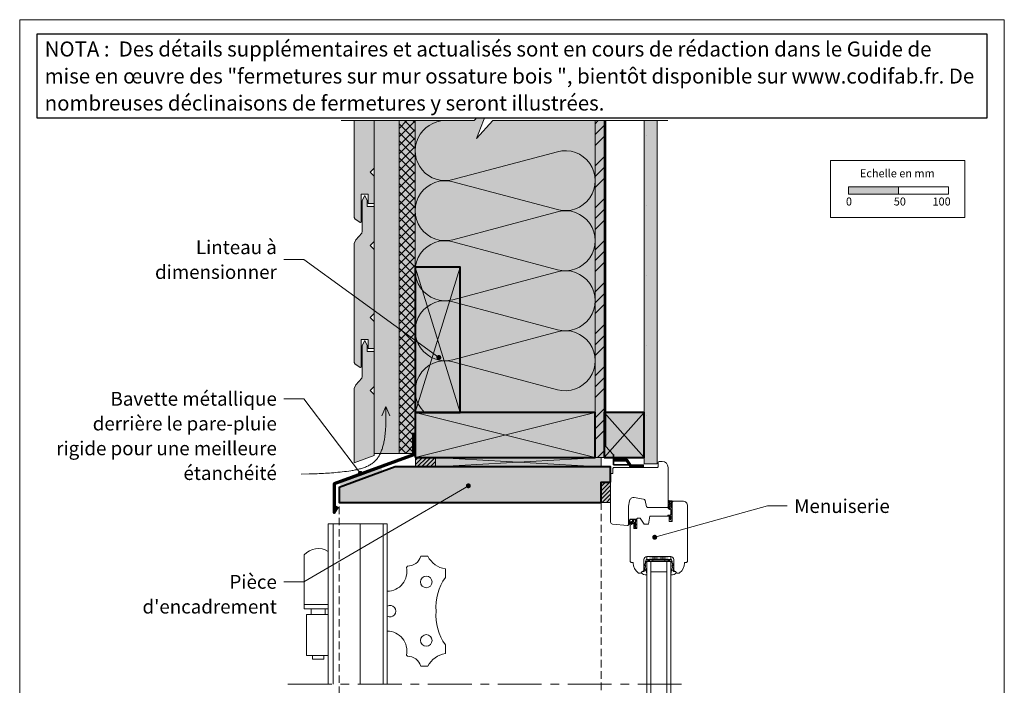
# Model space of a CAD drawing. Units: millimetres. Extents: x 34688 to 35673, y 686 to 2041.
# Drawn here: x 34688 to 35673, y 1376 to 2041 of the extents above; entities that cross this region are included whole.
import ezdxf

# ---------------------------------------------------------------- set-up
doc = ezdxf.new("R2010")
doc.units = ezdxf.units.MM
doc.header["$LTSCALE"] = 5
for name, pattern in [('CADWORK_12', [3.75, 2.5, -1.25]), ('CADWORK_22', [0]), ('CADWORK_6', [14, 8.75, -1.75, 1.75, -1.75])]:
    doc.linetypes.add(name, pattern=pattern)
doc.layers.add('Ech.1_5', color=7, linetype='Continuous')
doc.styles.add('arial-', font='txt', dxfattribs={"height": 1})
pattern_1 = [(45, (0, 0), (-2.12132043, 2.12132043), [])]
pattern_2 = [(45, (0, 0), (-0.561262522, 0.561262522), [])]

# ---------------------------------------------------------------- blocks, each defined once
blk = doc.blocks.new('cw-line-extremity4')
at = {"linetype": 'Continuous', "lineweight": 5}
h = blk.add_hatch(color=0, dxfattribs=at)
edge = h.paths.add_edge_path()
edge.add_arc((0, 0), 2.5, 0, 360)

msp = doc.modelspace()

# ---------------------------------------------------------------- hatches: boundary and pattern name
at = {"layer": 'Ech.1_5', "linetype": 'Continuous', "lineweight": 20, "true_color": 0xfdf3bf, "transparency": 33554687}
msp.add_hatch(color=254, dxfattribs=at).paths.add_polyline_path([(35144.73, 1922.21), (35158.84, 1958.17), (35142.35, 1940.19), (35083.44, 1940.19), (35083.44, 1648.57), (35263.44, 1648.57), (35263.44, 1940.19), (35161.21, 1940.19)])
at = {"layer": 'Ech.1_5', "linetype": 'Continuous', "lineweight": 20, "true_color": 0xbd9c7a, "transparency": 33554687}
for points in [[(35029.44, 1839.14), (35029.44, 1866.53), (35036.44, 1866.53), (35036.44, 1857.53), (35042.44, 1857.53), (35042.44, 1884.53), (35038.44, 1888.53), (35042.44, 1892.53), (35042.44, 1940.19), (35022.44, 1940.19), (35022.44, 1843.37), (35023.4, 1841.74), (35028.14, 1838.77), (35028.55, 1838.53), (35028.87, 1838.53), (35029.32, 1838.81)], [(35029.32, 1693.81), (35029.44, 1694.14), (35029.44, 1721.53), (35036.44, 1721.53), (35036.44, 1712.53), (35042.44, 1712.53), (35042.44, 1739.53), (35038.44, 1743.53), (35042.44, 1747.53), (35042.44, 1811.53), (35038.44, 1815.53), (35042.44, 1819.53), (35042.44, 1854.53), (35035.44, 1854.53), (35035.44, 1860.53), (35032.94, 1865.53), (35030.44, 1860.53), (35030.44, 1829.6), (35030.06, 1827.68), (35023.91, 1820.99), (35022.44, 1817.45), (35022.44, 1698.37), (35023.4, 1696.74), (35028.14, 1693.77), (35028.55, 1693.53), (35028.87, 1693.53)], [(35128.44, 1648.57), (35128.44, 1793.57), (35083.44, 1793.57), (35083.44, 1648.57)], [(35042.44, 1666.53), (35038.44, 1670.53), (35042.44, 1674.53), (35042.44, 1709.53), (35035.44, 1709.53), (35035.44, 1715.53), (35032.94, 1720.53), (35030.44, 1715.53), (35030.44, 1684.6), (35030.06, 1682.68), (35023.91, 1675.99), (35022.44, 1672.45), (35022.44, 1598.06), (35042.44, 1605.42)], [(35083.44, 1603.57), (35263.44, 1603.57), (35263.44, 1648.57), (35083.44, 1648.57)], [(35269.52, 1578.73), (35278.96, 1578.73), (35278.96, 1594.14), (35063.3, 1594.13), (35007.44, 1573.57), (35007.44, 1558.57), (35269.53, 1558.57)]]:
    msp.add_hatch(color=33, dxfattribs=at).paths.add_polyline_path(points)
at = {"layer": 'Ech.1_5', "linetype": 'Continuous', "lineweight": 20, "true_color": 0xeee5dd, "transparency": 33554687}
for points in [[(35042.44, 1607.64), (35067.44, 1607.64), (35067.44, 1940.19), (35042.44, 1940.19)], [(35272.44, 1603.57), (35312.44, 1603.57), (35312.44, 1648.57), (35272.44, 1648.57)], [(35103.77, 1594.13), (35269.53, 1594.14), (35269.53, 1603.57), (35103.77, 1603.57)]]:
    msp.add_hatch(color=254, dxfattribs=at).paths.add_polyline_path(points)
at = {"layer": 'Ech.1_5', "linetype": 'Continuous', "lineweight": 5, "true_color": 0xdf9007, "transparency": 33554687}
msp.add_hatch(color=42, dxfattribs=at).paths.add_polyline_path([(35067.44, 1607.64), (35083.44, 1607.64), (35083.44, 1940.19), (35067.44, 1940.19)])
at = {"layer": 'Ech.1_5', "linetype": 'Continuous', "lineweight": 15, "transparency": 33554687}
h = msp.add_hatch(dxfattribs=at)
h.set_pattern_fill('CwHatchPattern_20', color=190, scale=0.6, style=0, pattern_type=2)
h.set_pattern_definition([(45, (0, 0), (-4.2426409, 4.2426409), []), (135, (0, 0), (-4.2426409, -4.2426409), [])])
h.paths.add_polyline_path([(35067.44, 1607.64), (35083.44, 1607.64), (35083.44, 1940.19), (35067.44, 1940.19)])
at = {"layer": 'Ech.1_5', "linetype": 'Continuous', "lineweight": 5, "true_color": 0xf8ad2a, "transparency": 33554687}
msp.add_hatch(color=40, dxfattribs=at).paths.add_polyline_path([(35263.44, 1603.57), (35272.44, 1603.57), (35272.44, 1940.19), (35263.44, 1940.19)])
at = {"layer": 'Ech.1_5', "linetype": 'Continuous', "lineweight": 15, "transparency": 33554687}
h = msp.add_hatch(dxfattribs=at)
h.set_pattern_fill('CwHatchPattern_74', color=190, scale=0.6, style=0, pattern_type=2)
h.set_pattern_definition([(45, (0, 0), (-4e-12, 42.000002), []), (45, (0, 10.8), (-4e-12, 42.000002), []), (45, (0, 21.6), (-4e-12, 42.000002), [])])
h.paths.add_polyline_path([(35263.44, 1603.57), (35272.44, 1603.57), (35272.44, 1940.19), (35263.44, 1940.19)])
at = {"layer": 'Ech.1_5', "linetype": 'Continuous', "lineweight": 5, "true_color": 0xdbd7d7, "transparency": 33554687}
msp.add_hatch(color=254, dxfattribs=at).paths.add_polyline_path([(35325.44, 1940.19), (35312.44, 1940.19), (35312.44, 1597.11), (35325.44, 1597.11)])
at = {"layer": 'Ech.1_5', "linetype": 'Continuous', "lineweight": 15, "transparency": 33554687}
h = msp.add_hatch(dxfattribs=at)
h.set_pattern_fill('CwHatchPattern_84', color=190, style=0, pattern_type=2)
h.set_pattern_definition([(0, (0, 0), (0, 70), [0, -70]), (0, (35, 35), (0, 70), [0, -70])])
h.paths.add_polyline_path([(35325.44, 1940.19), (35312.44, 1940.19), (35312.44, 1597.11), (35325.44, 1597.11)])
msp.add_hatch(color=190, dxfattribs=at).paths.add_polyline_path([(35517.05, 1866.56), (35567.05, 1866.56), (35567.05, 1873.97), (35517.05, 1873.97)])
at = {"layer": 'Ech.1_5', "linetype": 'Continuous', "lineweight": 5, "transparency": 33554687}
for points in [[(35103.77, 1603.57), (35083.61, 1603.57), (35083.61, 1594.13), (35103.77, 1594.13)], [(35269.53, 1578.73), (35269.53, 1558.57), (35278.96, 1558.57), (35278.96, 1578.73)]]:
    msp.add_hatch(color=2, dxfattribs=at).paths.add_polyline_path(points)
at = {"layer": 'Ech.1_5', "linetype": 'Continuous', "lineweight": 20, "transparency": 33554687}
h = msp.add_hatch(dxfattribs=at)
h.set_pattern_fill('CwHatchPattern_31', scale=0.15, style=0, pattern_type=2)
h.set_pattern_definition(pattern_1)
h.paths.add_polyline_path([(35103.77, 1603.57), (35083.61, 1603.57), (35083.61, 1594.13), (35103.77, 1594.13)])
msp.add_hatch(color=7, dxfattribs=at).paths.add_polyline_path([(35050.8, 1589.54), (35049.09, 1594.23), (35007.52, 1578.93), (35009.24, 1574.23)])
h = msp.add_hatch(dxfattribs=at)
h.set_pattern_fill('CwHatchPattern_31', scale=0.15, style=0, pattern_type=2)
h.set_pattern_definition(pattern_1)
h.paths.add_polyline_path([(35269.53, 1578.73), (35269.53, 1558.57), (35278.96, 1558.57), (35278.96, 1578.73)])
h = msp.add_hatch(dxfattribs=at)
h.set_pattern_fill('CwHatchPattern_31', scale=0.039687, style=0, pattern_type=2)
h.set_pattern_definition(pattern_2)
h.paths.add_polyline_path([(35337.43, 1558.51, -0.222355), (35337.73, 1557.66, -0.229468), (35337.53, 1557.17, 0.185863), (35336.43, 1554.67), (35336.43, 1552.69, 0.999304), (35337.13, 1552.69), (35337.13, 1554.74, -0.056911), (35337.14, 1554.81, -0.024183), (35337.23, 1555.19, -0.024552), (35337.34, 1555.54, -0.079714), (35338, 1556.65, 0.19863), (35338.45, 1557.63, 0.331833), (35337.23, 1559.43, -0.791905), (35337.43, 1559.83), (35339.31, 1559.42, -0.339804), (35339.53, 1559.12), (35339.53, 1559.08), (35340.43, 1559.05), (35340.43, 1559.05), (35340.43, 1559.85, 0.357106), (35340.31, 1560, -0.12384), (35336.78, 1560.92, 0.5464), (35336.43, 1560.69), (35336.44, 1559.12, 0.108887), (35336.46, 1559.01, -0.058875)])
h = msp.add_hatch(dxfattribs=at)
h.set_pattern_fill('CwHatchPattern_221', style=0, pattern_type=2)
h.set_pattern_definition([(0, (35337.13, 1554.78), (34.64, 20), [23.094, -46.188]), (120, (35337.13, 1554.78), (-34.641, 20), [23.094, -46.188]), (60, (35337.13, 1554.78), (-9e-06, 40), [0, -46.188, 23.094, 0])])
h.paths.add_polyline_path([(35337.13, 1554.78), (35337.13, 1554.76), (35337.13, 1552.69), (35337.12, 1552.64), (35337.11, 1552.59), (35337.1, 1552.55), (35337.08, 1552.51), (35337.05, 1552.47), (35337.02, 1552.43), (35336.98, 1552.4), (35336.94, 1552.38), (35336.89, 1552.36), (35336.85, 1552.35), (35336.8, 1552.34), (35336.75, 1552.34), (35336.71, 1552.35), (35336.66, 1552.36), (35336.62, 1552.38), (35336.58, 1552.4), (35336.54, 1552.43), (35336.51, 1552.47), (35336.48, 1552.51), (35336.46, 1552.55), (35336.44, 1552.59), (35336.43, 1552.64), (35336.43, 1552.69), (35336.43, 1552.64), (35336.44, 1552.59), (35336.46, 1552.55), (35336.48, 1552.51), (35336.51, 1552.47), (35336.54, 1552.43), (35336.58, 1552.4), (35336.62, 1552.38), (35336.66, 1552.36), (35336.71, 1552.35), (35336.75, 1552.34), (35336.8, 1552.34), (35336.85, 1552.35), (35336.89, 1552.36), (35336.94, 1552.38), (35336.98, 1552.4), (35337.02, 1552.43), (35337.05, 1552.47), (35337.08, 1552.51), (35337.1, 1552.55), (35337.11, 1552.59), (35337.12, 1552.64), (35337.13, 1552.69), (35337.13, 1552.26), (35337.13, 1552.17), (35337.15, 1552.09), (35337.18, 1552.01), (35337.22, 1551.94), (35337.26, 1551.87), (35337.32, 1551.81), (35337.39, 1551.76), (35337.46, 1551.72), (35337.53, 1551.69), (35337.61, 1551.66), (35337.7, 1551.65), (35337.78, 1551.65), (35337.86, 1551.67), (35337.94, 1551.69), (35338.02, 1551.73), (35338.09, 1551.77), (35338.15, 1551.82), (35338.21, 1551.89), (35338.25, 1551.96), (35338.29, 1552.03), (35338.32, 1552.11), (35338.33, 1552.19), (35338.33, 1552.27), (35338.32, 1552.36), (35338.28, 1552.77), (35338.25, 1553.19), (35338.24, 1553.6), (35338.24, 1554.02), (35338.25, 1554.43), (35338.36, 1554.72), (35338.5, 1554.99), (35338.69, 1555.23), (35338.91, 1555.44), (35339.16, 1555.61), (35339.44, 1555.75), (35339.47, 1556.81), (35339.1, 1556.77), (35338.75, 1556.68), (35338.41, 1556.54), (35338.1, 1556.35), (35337.81, 1556.12), (35337.56, 1555.86), (35337.35, 1555.56), (35337.3, 1555.41), (35337.25, 1555.26), (35337.21, 1555.11), (35337.17, 1554.96), (35337.14, 1554.81), (35337.13, 1554.8), (35337.13, 1554.8), (35337.13, 1554.79), (35337.13, 1554.78)])
h = msp.add_hatch(dxfattribs=at)
h.set_pattern_fill('CwHatchPattern_222', style=0, pattern_type=2)
h.set_pattern_definition([(135, (35304.2782, 1533.2407), (-1.76774, -1.7678), [50, 0])])
h.paths.add_polyline_path([(35304.28, 1533.24), (35304.39, 1533.25), (35304.5, 1533.27), (35304.61, 1533.31), (35304.71, 1533.37), (35304.8, 1533.44), (35304.88, 1533.52), (35304.95, 1533.61), (35305.01, 1533.71), (35305.05, 1533.82), (35305.07, 1533.93), (35305.08, 1534.04), (35305.08, 1534.24), (35305.08, 1534.38), (35305.08, 1537.58), (35305.08, 1538.08), (35305.08, 1541.04), (35303.88, 1541.04), (35303.88, 1533.24)])
h = msp.add_hatch(dxfattribs=at)
h.set_pattern_fill('CwHatchPattern_31', scale=0.039687, style=0, pattern_type=2)
h.set_pattern_definition(pattern_2)
h.paths.add_polyline_path([(35338.28, 1542.97), (35338.22, 1543.16), (35338.17, 1543.35), (35338.13, 1543.54), (35338.1, 1543.73), (35338.09, 1543.93), (35338.08, 1543.97), (35338.07, 1544.01), (35338.05, 1544.06), (35338.03, 1544.1), (35338, 1544.13), (35337.96, 1544.16), (35337.92, 1544.19), (35337.88, 1544.21), (35337.84, 1544.22), (35337.79, 1544.23), (35337.75, 1544.23), (35337.7, 1544.23), (35337.66, 1544.22), (35337.62, 1544.2), (35337.58, 1544.18), (35337.54, 1544.15), (35337.51, 1544.12), (35337.48, 1544.08), (35337.46, 1544.04), (35337.44, 1544), (35337.43, 1543.95), (35337.43, 1543.91), (35337.43, 1543.8), (35337.44, 1543.52), (35337.48, 1543.24), (35337.53, 1542.97), (35337.61, 1542.7), (35337.7, 1542.44)])

# ---------------------------------------------------------------- linework, layer by layer
at = {"layer": 'Ech.1_5', "color": 190, "linetype": 'Continuous', "lineweight": 15}
for q in [(35049.97, 1644.97), (35058.13, 1644.97)]:
    msp.add_line((35054.05, 1654.6), q, dxfattribs=at)
at = {"layer": 'Ech.1_5', "color": 7, "linetype": 'Continuous', "lineweight": 20}
for p, q in [((35278.96, 1538.88), (35278.96, 1586.55)), ((35297.96, 1560.24), (35296.99, 1554.74)), ((35311.76, 1561.86), (35302.59, 1563.48)), ((35314.98, 1554.3), (35313.35, 1560.41)), ((35296.96, 1554.39), (35296.96, 1536.55)), ((35335.46, 1553.56), (35315.95, 1553.56)), ((35001.46, 1376.79), (35001.46, 1537.34)), ((35028.46, 1537.34), (35028.46, 1376.79)), ((35051.46, 1537.34), (35051.46, 1376.79)), ((35295.87, 1535.55), (35280.78, 1536.87)), ((35303.88, 1534.89), (35302.25, 1536.78)), ((35303.88, 1536.22), (35302.67, 1537.21)), ((35303.88, 1541.04), (35303.88, 1538.94)), ((35303.88, 1541.04), (35305.08, 1541.04)), ((35303.88, 1538.94), (35303.88, 1536.22)), ((35305.08, 1541.94), (35305.08, 1541.04)), ((35305.08, 1541.04), (35305.08, 1538.08)), ((35305.08, 1538.08), (35305.08, 1537.58)), ((35305.08, 1534.38), (35305.08, 1537.58)), ((35303.35, 1533.37), (35302.24, 1534.86)), ((35303.88, 1534.14), (35302.69, 1535.26)), ((35303.85, 1533.24), (35304.28, 1533.24)), ((35303.88, 1536.22), (35303.88, 1534.92)), ((35303.88, 1534.92), (35303.88, 1534.89)), ((35303.88, 1534.89), (35303.88, 1534.14)), ((35303.88, 1534.14), (35303.88, 1533.24)), ((35305.08, 1534.24), (35305.08, 1534.38)), ((35305.08, 1534.04), (35305.08, 1534.24)), ((34972.4, 1456.49), (34972.4, 1506.15)), ((35089.05, 1504.71), (35096.11, 1504.71)), ((35315.18, 1501.44), (35339.18, 1504.44)), ((35339.18, 1501.44), (35315.18, 1504.44)), ((35315.18, 1504.44), (35339.18, 1504.44)), ((35315.18, 1501.44), (35315.18, 1504.44)), ((35339.18, 1501.44), (35315.18, 1501.44)), ((35339.18, 1499.44), (35315.18, 1499.44)), ((35315.18, 1499.44), (35315.18, 1376.79)), ((35319.18, 1499.44), (35319.18, 1376.88)), ((35321.18, 1501.44), (35321.18, 1500.24)), ((35333.18, 1501.44), (35333.18, 1500.24)), ((35335.18, 1499.44), (35335.18, 1376.79)), ((35339.18, 1504.44), (35339.18, 1501.44)), ((35339.18, 1499.44), (35339.18, 1376.79)), ((35074.65, 1493.65), (35075.63, 1494.85)), ((35113.66, 1492.12), (35113.66, 1483.56)), ((35335.18, 1489.19), (35319.18, 1489.19)), ((35056.96, 1469.82), (35057.08, 1469.82)), ((34972.4, 1452.22), (34972.4, 1456.49)), ((34972.4, 1456.49), (34986.42, 1456.49)), ((34986.42, 1452.22), (34972.4, 1452.22)), ((34979.41, 1446.66), (34979.41, 1452.22)), ((34996.46, 1456.49), (34986.42, 1456.49)), ((34986.42, 1452.22), (34996.46, 1452.22)), ((34993.43, 1446.66), (34993.43, 1452.22)), ((34974.63, 1405.52), (34974.63, 1446.66)), ((34974.63, 1446.66), (34986.42, 1446.66)), ((34996.46, 1446.66), (34986.42, 1446.66)), ((35056.96, 1429.87), (35057.08, 1429.87)), ((35113.66, 1407.57), (35113.66, 1416.13)), ((34974.63, 1405.52), (34986.42, 1405.52)), ((34980.75, 1401.81), (34980.75, 1405.52)), ((34980.75, 1401.81), (34986.42, 1401.81)), ((34996.46, 1405.52), (34986.42, 1405.52)), ((34992.09, 1401.81), (34986.42, 1401.81)), ((34992.09, 1401.81), (34992.09, 1405.52)), ((35074.65, 1406.04), (35075.63, 1404.84)), ((35089.05, 1394.98), (35096.11, 1394.98)), ((35315.16, 1316.03), (35315.16, 1379.22)), ((35319.16, 1316.03), (35319.16, 1379.22)), ((35335.16, 1316.03), (35335.16, 1379.22)), ((35339.16, 1316.03), (35339.16, 1379.22))]:
    msp.add_line(p, q, dxfattribs=at)
at = {"layer": 'Ech.1_5', "color": 7, "linetype": 'Continuous', "lineweight": 15}
for p, q in [((35339.53, 1559.08), (35340.43, 1559.05)), ((35337.7, 1542.44), (35338.28, 1542.97))]:
    msp.add_line(p, q, dxfattribs=at)
at = {"layer": 'Ech.1_5', "color": 190, "linetype": 'Continuous', "lineweight": 15}
for points in [[(35672.78, 2041.08), (34687.78, 2041.08), (34687.78, 686.08), (35672.78, 686.08), (35672.78, 2041.08)], [(35009.35, 1940.19), (35142.35, 1940.19), (35158.84, 1958.17), (35144.73, 1922.21), (35161.21, 1940.19), (35336.21, 1940.19)], [(35144.73, 1922.21), (35158.84, 1958.17), (35142.35, 1940.19), (35083.44, 1940.19), (35083.44, 1648.57), (35263.44, 1648.57), (35263.44, 1940.19), (35161.21, 1940.19), (35144.73, 1922.21)], [(35042.44, 1607.64), (35067.44, 1607.64), (35067.44, 1940.19), (35042.44, 1940.19), (35042.44, 1607.64)], [(35067.44, 1607.64), (35083.44, 1607.64), (35083.44, 1940.19), (35067.44, 1940.19), (35067.44, 1607.64)], [(35263.44, 1603.57), (35272.44, 1603.57), (35272.44, 1940.19), (35263.44, 1940.19), (35263.44, 1603.57)], [(35325.44, 1940.19), (35312.44, 1940.19), (35312.44, 1597.11), (35325.44, 1597.11), (35325.44, 1940.19)], [(35107.02, 1703.41), (34971.9, 1801.25), (34951.9, 1801.25)], [(35083.44, 1648.57), (35128.44, 1793.57), (35083.44, 1793.57), (35128.44, 1648.57)], [(35028.58, 1587.64), (34971.9, 1662.19), (34951.9, 1662.19)], [(34969.31, 1586.75), (34977.34, 1586.99), (34981.37, 1587.13), (34985.42, 1587.29), (34987.46, 1587.39), (34989.5, 1587.49), (34991.54, 1587.59), (34993.6, 1587.71), (34995.67, 1587.84), (34997.74, 1587.98), (34999.83, 1588.14), (35001.93, 1588.3), (35004.04, 1588.49), (35006.16, 1588.68), (35008.3, 1588.9), (35010.45, 1589.13), (35012.62, 1589.37), (35014.8, 1589.64), (35016.99, 1589.93), (35019.18, 1590.26), (35020.27, 1590.43), (35021.36, 1590.62), (35022.45, 1590.82), (35023.53, 1591.03), (35024.6, 1591.25), (35025.67, 1591.49), (35026.73, 1591.74), (35027.78, 1592), (35028.81, 1592.29), (35029.84, 1592.59), (35030.85, 1592.9), (35031.85, 1593.24), (35032.83, 1593.6), (35033.8, 1593.97), (35034.75, 1594.37), (35035.68, 1594.79), (35036.59, 1595.24), (35037.48, 1595.7), (35038.35, 1596.19), (35039.2, 1596.71), (35040.02, 1597.26), (35040.82, 1597.83), (35041.6, 1598.43), (35041.97, 1598.74), (35042.34, 1599.05), (35042.7, 1599.38), (35043.06, 1599.71), (35043.41, 1600.05), (35043.75, 1600.4), (35044.08, 1600.75), (35044.41, 1601.12), (35044.72, 1601.49), (35045.03, 1601.87), (35045.64, 1602.64), (35046.21, 1603.45), (35046.76, 1604.28), (35047.28, 1605.13), (35047.77, 1606.01), (35048.24, 1606.91), (35048.68, 1607.83), (35049.11, 1608.77), (35049.51, 1609.73), (35049.88, 1610.7), (35050.24, 1611.69), (35050.57, 1612.7), (35050.89, 1613.72), (35051.18, 1614.76), (35051.46, 1615.8), (35051.71, 1616.85), (35051.96, 1617.92), (35052.18, 1618.99), (35052.39, 1620.06), (35052.58, 1621.14), (35052.76, 1622.23), (35052.92, 1623.32), (35053.07, 1624.41), (35053.21, 1625.5), (35053.34, 1626.58), (35053.45, 1627.67), (35053.56, 1628.75), (35053.65, 1629.83), (35053.74, 1630.9), (35053.82, 1631.97), (35053.95, 1634.09), (35054.05, 1636.19), (35054.12, 1638.27), (35054.16, 1640.35), (35054.19, 1642.41), (35054.19, 1644.45), (35054.18, 1646.49), (35054.16, 1648.53), (35054.13, 1650.56), (35054.05, 1654.6)], [(35083.44, 1648.57), (35263.44, 1603.57), (35263.44, 1648.57), (35083.44, 1603.57)], [(35272.44, 1603.57), (35312.44, 1603.57), (35312.44, 1648.57), (35272.44, 1648.57), (35272.44, 1603.57)], [(35272.44, 1648.57), (35312.44, 1603.57), (35312.44, 1648.57), (35272.44, 1603.57)], [(35103.77, 1594.13), (35269.53, 1594.14), (35269.53, 1603.57), (35103.77, 1603.57), (35103.77, 1594.13)], [(35269.53, 1603.57), (35103.77, 1594.13), (35103.77, 1603.57), (35269.53, 1594.14)], [(35136.62, 1575.16), (34971.9, 1479.2), (34951.9, 1479.2)], [(35323.05, 1523.75), (35435.72, 1555.22), (35455.72, 1555.22)]]:
    msp.add_lwpolyline(points, dxfattribs=at)
at = {"layer": 'Ech.1_5', "color": 7, "linetype": 'Continuous', "lineweight": 20}
for points in [[(35029.44, 1839.14), (35029.44, 1866.53), (35036.44, 1866.53), (35036.44, 1857.53), (35042.44, 1857.53), (35042.44, 1884.53), (35038.44, 1888.53), (35042.44, 1892.53), (35042.44, 1940.19), (35022.44, 1940.19), (35022.44, 1843.37), (35023.4, 1841.74), (35028.14, 1838.77), (35028.55, 1838.53), (35028.87, 1838.53), (35029.32, 1838.81), (35029.44, 1839.14)], [(35029.32, 1693.81), (35029.44, 1694.14), (35029.44, 1721.53), (35036.44, 1721.53), (35036.44, 1712.53), (35042.44, 1712.53), (35042.44, 1739.53), (35038.44, 1743.53), (35042.44, 1747.53), (35042.44, 1811.53), (35038.44, 1815.53), (35042.44, 1819.53), (35042.44, 1854.53), (35035.44, 1854.53), (35035.44, 1860.53), (35032.94, 1865.53), (35030.44, 1860.53), (35030.44, 1829.6), (35030.06, 1827.68), (35023.91, 1820.99), (35022.44, 1817.45), (35022.44, 1698.37), (35023.4, 1696.74), (35028.14, 1693.77), (35028.55, 1693.53), (35028.87, 1693.53), (35029.32, 1693.81)], [(35128.44, 1648.57), (35128.44, 1793.57), (35083.44, 1793.57), (35083.44, 1648.57), (35128.44, 1648.57)], [(35042.44, 1666.53), (35038.44, 1670.53), (35042.44, 1674.53), (35042.44, 1709.53), (35035.44, 1709.53), (35035.44, 1715.53), (35032.94, 1720.53), (35030.44, 1715.53), (35030.44, 1684.6), (35030.06, 1682.68), (35023.91, 1675.99), (35022.44, 1672.45), (35022.44, 1598.06), (35042.44, 1605.42), (35042.44, 1666.53)], [(35083.44, 1603.57), (35263.44, 1603.57), (35263.44, 1648.57), (35083.44, 1648.57), (35083.44, 1603.57)], [(35269.52, 1578.73), (35278.96, 1578.73), (35278.96, 1594.14), (35063.3, 1594.13), (35007.44, 1573.57), (35007.44, 1558.57), (35269.53, 1558.57), (35269.52, 1578.73)], [(35055.46, 1376.79), (35055.46, 1537.34), (34996.46, 1537.34), (34996.46, 1376.79)]]:
    msp.add_lwpolyline(points, dxfattribs=at)
at = {"layer": 'Ech.1_5', "color": 190, "linetype": 'Continuous', "lineweight": 15}
msp.add_lwpolyline([(35113.44, 1940.19, 1.140282), (35121.21, 1881.21), (35225.68, 1909.17, -1.303226), (35225.68, 1851.21), (35121.21, 1879.17, 1.303226), (35121.21, 1821.21), (35225.68, 1849.17, -1.303226), (35225.68, 1791.21), (35121.21, 1819.17, 1.303226), (35121.21, 1761.21), (35225.68, 1789.17, -1.303226), (35225.68, 1731.21), (35121.21, 1759.17, 1.303226), (35121.21, 1701.21), (35225.68, 1729.17, -1.303226), (35225.68, 1671.21), (35121.21, 1699.17, 0.775084), (35092.65, 1648.57)], format="xyb", dxfattribs=at)
at = {"layer": 'Ech.1_5', "color": 1, "linetype": 'CADWORK_22', "lineweight": 35, "ltscale": 0.6, "flags": 128}
msp.add_lwpolyline([(35273.94, 1940.19), (35273.94, 1614.97), (35281.82, 1606.2), (35281.82, 1596.15), (35297.28, 1596.15)], dxfattribs=at)
at = {"layer": 'Ech.1_5', "color": 190, "lineweight": 15}
for points in [[(35498.77, 1900.22), (35633.2, 1900.22), (35633.2, 1843.49), (35498.77, 1843.49), (35498.77, 1900.22)], [(35517.05, 1866.56), (35567.05, 1866.56), (35567.05, 1873.97), (35517.05, 1873.97), (35517.05, 1866.56)], [(35567.05, 1866.56), (35617.05, 1866.56), (35617.05, 1873.97), (35567.05, 1873.97), (35567.05, 1866.56)]]:
    msp.add_lwpolyline(points, dxfattribs=at)
at = {"layer": 'Ech.1_5', "color": 5, "linetype": 'Continuous', "lineweight": 40}
for points in [[(35128.44, 1648.57), (35128.44, 1793.57), (35083.44, 1793.57), (35083.44, 1648.57), (35128.44, 1648.57)], [(35083.44, 1603.57), (35263.44, 1603.57), (35263.44, 1648.57), (35083.44, 1648.57), (35083.44, 1603.57)], [(35272.44, 1603.57), (35312.44, 1603.57), (35312.44, 1648.57), (35272.44, 1648.57), (35272.44, 1603.57)]]:
    msp.add_lwpolyline(points, dxfattribs=at)
at = {"layer": 'Ech.1_5', "color": 173, "linetype": 'Continuous', "lineweight": 70, "true_color": 0x6666cc}
msp.add_lwpolyline([(35081.68, 1628), (35081.68, 1606.21), (35002.44, 1577.06), (35002.44, 1548.57), (35005.89, 1554.49)], dxfattribs=at)
at = {"layer": 'Ech.1_5', "color": 7, "linetype": 'Continuous', "lineweight": 5}
for points in [[(35103.77, 1603.57), (35083.61, 1603.57), (35083.61, 1594.13), (35103.77, 1594.13), (35103.77, 1603.57)], [(35269.53, 1578.73), (35269.53, 1558.57), (35278.96, 1558.57), (35278.96, 1578.73), (35269.53, 1578.73)]]:
    msp.add_lwpolyline(points, dxfattribs=at)
at = {"layer": 'Ech.1_5', "color": 7, "linetype": 'Continuous', "lineweight": 20}
for points in [[(35282.26, 1593.57), (35325.46, 1593.57, 0.41422), (35326.46, 1594.57), (35326.46, 1598.07, -0.414214), (35327.96, 1599.57), (35330.46, 1599.57, -0.41421), (35336.46, 1593.57), (35336.46, 1554.56, -0.414219), (35335.46, 1553.56), (35315.95, 1553.56, -0.339454), (35314.98, 1554.3), (35313.35, 1560.41, 0.291472), (35311.76, 1561.86), (35302.59, 1563.48, 0.414215), (35297.96, 1560.24), (35296.99, 1554.74, 0.043647), (35296.96, 1554.39), (35296.96, 1536.55, -0.439994), (35295.87, 1535.55), (35280.78, 1536.87, -0.390931), (35278.96, 1538.88), (35278.96, 1586.55, -0.420236), (35279.96, 1587.57), (35281.26, 1587.57), (35281.26, 1592.57, -0.414215), (35282.26, 1593.57)], [(35340.43, 1559.05), (35340.03, 1544.49), (35340.28, 1544.49, -0.526812), (35340.42, 1544.28), (35340.03, 1543.29), (35340.28, 1543.29, -0.526812), (35340.42, 1543.08), (35340.03, 1542.09), (35340.28, 1542.09, -0.526811), (35340.42, 1541.88), (35340.09, 1541.03, -0.309919), (35339.95, 1540.94), (35339.31, 1540.94, -0.197383), (35339.13, 1541.01, -0.00246), (35337.7, 1542.44, -0.099744), (35337.43, 1543.91, -0.958319), (35338.09, 1543.93, 0.07148), (35338.28, 1542.97, -0.016359), (35338.88, 1542.36, 0.685679), (35339.23, 1542.49), (35339.23, 1544.24, 0.414214), (35338.53, 1544.94), (35336.5, 1544.94, -1.000554), (35336.5, 1545.89), (35338.39, 1545.89, 0.406208), (35339.19, 1546.67), (35339.53, 1559.12, 0.339804), (35339.31, 1559.42), (35337.42, 1559.83, 0.780249), (35337.23, 1559.43, -0.331833), (35338.45, 1557.63, -0.19863), (35338, 1556.65, 0.126875), (35337.14, 1554.81, 0.056911), (35337.13, 1554.74), (35337.13, 1552.69, -1.00076), (35336.43, 1552.69), (35336.43, 1554.67, -0.185863), (35337.53, 1557.17, 0.229468), (35337.73, 1557.66, 0.222355), (35337.43, 1558.51, 0.058875), (35336.46, 1559.01, -0.11155), (35336.44, 1559.12), (35336.43, 1560.69, -0.592454), (35336.81, 1560.9, 0.122659), (35340.31, 1560, -0.357106), (35340.43, 1559.85), (35340.43, 1559.05)], [(35303.88, 1538.94), (35302.08, 1538.94, -0.414214), (35301.78, 1539.24), (35301.78, 1540.74, -0.414214), (35302.08, 1541.04), (35303.88, 1541.04)], [(35313.95, 1490.22), (35315.18, 1493.59), (35315.18, 1498.54), (35314.88, 1498.84), (35314.88, 1499.54, -0.955488), (35315.68, 1499.58, 0.387795), (35315.83, 1499.44), (35319.06, 1499.44, 0.344151), (35319.21, 1499.55), (35319.35, 1500.13, -0.344151), (35319.49, 1500.24), (35334.86, 1500.24, -0.344151), (35335.01, 1500.13), (35335.15, 1499.55, 0.344151), (35335.29, 1499.44), (35338.53, 1499.44, 0.387795), (35338.68, 1499.58, -0.955488), (35339.48, 1499.54), (35339.48, 1498.84), (35339.18, 1498.54), (35339.18, 1493.59), (35340.4, 1490.24, -1.107381), (35340.15, 1490.15), (35339.82, 1491.45, 0.932515), (35339.18, 1491.34), (35339.51, 1488.92, -0.185317), (35339.35, 1488.26, 0.150818), (35339.18, 1487.7), (35339.18, 1487.41), (35339.18, 1486.41, 0.308432), (35339.43, 1486.05, 0.26795), (35344.7, 1488.3, 0.521713), (35344.66, 1488.54, -0.155653), (35343.83, 1489.64), (35342.17, 1489.44, -0.315299), (35341.98, 1489.57), (35341.01, 1492.25, -0.871401), (35341.1, 1492.29), (35341.61, 1491.58, 1.008121), (35342.13, 1491.88), (35340.66, 1494.19, -0.143466), (35340.58, 1494.46), (35340.58, 1496.04, -0.724723), (35340.76, 1496.1), (35341.41, 1495.21, 0.948555), (35342.12, 1495.68), (35340.68, 1497.63, -0.160722), (35340.58, 1497.92), (35340.58, 1499.48, 0.087489), (35340.57, 1499.55), (35339.91, 1501.34, 0.315299), (35339.77, 1501.44), (35338.39, 1501.44, 0.344151), (35338.25, 1501.33), (35338.11, 1500.75, -0.344151), (35337.96, 1500.64), (35336.19, 1500.64, -0.344151), (35336.05, 1500.75), (35335.91, 1501.33, 0.344151), (35335.76, 1501.44), (35318.59, 1501.44, 0.344151), (35318.45, 1501.33), (35318.31, 1500.75, -0.344151), (35318.16, 1500.64), (35316.39, 1500.64, -0.344151), (35316.25, 1500.75), (35316.11, 1501.33, 0.344151), (35315.96, 1501.44), (35314.58, 1501.44, 0.315299), (35314.44, 1501.34), (35313.79, 1499.55, 0.087489), (35313.78, 1499.48), (35313.78, 1497.92, -0.160722), (35313.68, 1497.63), (35312.24, 1495.68, 0.948555), (35312.95, 1495.21), (35313.6, 1496.1, -0.724723), (35313.78, 1496.04), (35313.78, 1494.46, -0.143466), (35313.7, 1494.19), (35312.22, 1491.88, 1.008121), (35312.74, 1491.58), (35313.26, 1492.29, -0.871401), (35313.35, 1492.25), (35312.37, 1489.57, -0.315299), (35312.18, 1489.44), (35310.53, 1489.64, -0.155656), (35309.7, 1488.54, 0.521713), (35309.65, 1488.3, 0.267949), (35314.92, 1486.05, 0.308432), (35315.18, 1486.41), (35315.18, 1487.41), (35315.18, 1487.7, 0.150818), (35315, 1488.26, -0.185317), (35314.85, 1488.92), (35315.18, 1491.34, 0.932515), (35314.54, 1491.45), (35314.21, 1490.15, -1.107381), (35313.96, 1490.24)]]:
    msp.add_lwpolyline(points, format="xyb", dxfattribs=at)
at = {"layer": 'Ech.1_5', "color": 3, "lineweight": 70}
msp.add_lwpolyline([(35312.02, 1594.98), (35299.03, 1594.98), (35295.1, 1600.66), (35281.62, 1600.66)], dxfattribs=at)
at = {"layer": 'Ech.1_5', "color": 33, "linetype": 'CADWORK_12', "lineweight": 20, "ltscale": 0.6, "true_color": 0xbd9c7a}
msp.add_lwpolyline([(35269.53, 1558.57), (35269.53, 1213.31), (35239.14, 1210.25), (35007.44, 1186.95), (35007.44, 1558.57), (35269.53, 1558.57)], dxfattribs=at)
at = {"layer": 'Ech.1_5', "color": 7, "linetype": 'Continuous', "lineweight": 20, "flags": 128}
for points in [[(35315.18, 1504.44, 0.414213), (35312.18, 1501.44), (35312.18, 1491.37, -0.363698), (35310.53, 1489.4, 0.293687), (35310.13, 1489.04, -0.289634), (35308.96, 1487.94), (35307.02, 1487.94, -0.15679), (35306.44, 1488.12, -0.241725), (35301.43, 1497.88), (35301.43, 1498.38), (35299.43, 1498.38), (35298.43, 1499.38), (35298.43, 1535.72), (35302.18, 1537.89), (35302.18, 1532.47), (35305.08, 1532.47), (35305.08, 1541.94, -0.414214), (35306.08, 1542.94), (35308.42, 1542.94), (35312.62, 1536.94), (35316.82, 1536.94), (35318.23, 1544.94), (35337.43, 1544.94), (35337.43, 1539.44), (35340.43, 1539.44), (35340.43, 1557.94, -0.414214), (35342.43, 1559.94), (35350.93, 1559.94, -0.414214), (35355.93, 1554.94), (35355.93, 1499.38), (35354.93, 1498.38), (35352.93, 1498.38), (35352.93, 1497.88, -0.241725), (35347.92, 1488.12, -0.15679), (35347.34, 1487.94), (35345.39, 1487.94, -0.289634), (35344.23, 1489.04, 0.293687), (35343.83, 1489.4, -0.363698), (35342.18, 1491.37), (35342.18, 1501.44, 0.414214), (35339.18, 1504.44), (35315.18, 1504.44)], [(35305.08, 1541.94), (35298.77, 1541.94, 0.344111), (35298.09, 1541.41), (35296.94, 1536.8, 0.176327), (35296.98, 1536.56, 0.414214), (35297.46, 1536.44, 0.166098), (35297.61, 1536.61), (35298.04, 1537.37, -0.037409), (35299.24, 1538.98, -0.5226), (35299.98, 1538.88, -0.140548), (35300.01, 1538.54), (35299.36, 1537.74, 0.168486), (35299.25, 1537.5), (35299.08, 1536.52, 0.046741), (35299.08, 1536.37, 0.558144), (35299.23, 1536.29), (35302.08, 1537.94, -0.131652), (35302.58, 1538.07), (35303.88, 1538.07)], [(35297.95, 1538.36), (35298.63, 1541.05, 0.181451), (35298.56, 1541.21, -1.272671), (35298.84, 1541.34), (35300.73, 1541.06, -0.372213), (35300.98, 1540.76), (35300.98, 1538.29, -0.267949), (35300.83, 1538.03), (35299.84, 1537.45, 0.267949), (35299.74, 1537.28, -1.971247), (35299.6, 1537.44), (35300.37, 1538.35, 0.168764), (35300.36, 1539.02, 0.385686), (35300.24, 1539.08, -0.584205), (35299.99, 1539.33, 0.368755), (35299.94, 1539.44, 0.146097), (35299.45, 1539.52, 0.369683), (35299.37, 1539.42, -0.586383), (35299.06, 1539.25, 0.369683), (35298.93, 1539.23, 0.058864), (35298.07, 1538.02, -1.502416), (35297.73, 1538.16, 0.177357), (35297.95, 1538.36)]]:
    msp.add_lwpolyline(points, format="xyb", dxfattribs=at)
at = {"layer": 'Ech.1_5', "color": 7, "linetype": 'Continuous', "lineweight": 15, "flags": 128}
msp.add_lwpolyline([(35339.44, 1555.75, 0.232586), (35338.25, 1554.43, 0.043749), (35338.32, 1552.36, -1.087023), (35337.13, 1552.25), (35337.13, 1554.74, -0.055551), (35337.34, 1555.54, -0.257325), (35339.47, 1556.81)], format="xyb", dxfattribs=at)
at = {"layer": 'Ech.1_5', "color": 7, "linetype": 'CADWORK_6', "lineweight": 18}
msp.add_lwpolyline([(35349.93, 1376.79), (34951.09, 1376.79)], dxfattribs=at)
at = {"layer": 'Ech.1_5', "color": 5, "linetype": 'Continuous', "lineweight": 40}
msp.add_polyline3d([(35278.96, 1578.73, -168.5), (35278.96, 1594.14, -168.5), (35063.3, 1594.13, -46.5), (35007.44, 1573.57, 49), (35007.44, 1558.57, 49), (35269.53, 1558.57, -163.5), (35269.52, 1578.73, -163.5), (35278.96, 1578.73, -168.5)], dxfattribs=at)
at = {"layer": 'Ech.1_5', "color": 7, "linetype": 'Continuous', "lineweight": 20}
for centre in [(35094.53, 1479.05), (35094.53, 1420.64)]:
    msp.add_circle(centre, 5.77, dxfattribs=at)
for centre, radius, start, end in [((35301.9, 1559.54), 4, 79.99978, 170), ((35311.41, 1559.89), 2, 15, 79.99978), ((35298.96, 1554.39), 2, 170, 179.99692), ((35315.95, 1554.56), 1, 195, 270), ((35335.46, 1554.56), 1, 270, 0.00112), ((35280.96, 1538.86), 2, 179.59171, 265), ((35302.48, 1536.98), 0.3, 50.6403, 220.5749), ((35295.96, 1536.55), 1, 265, 359.99692), ((35302.48, 1535.04), 0.3, 46.61525, 216.54985), ((35303.85, 1534.24), 1, 239.99915, 269.9992), ((35304.28, 1534.04), 0.8, 269.9992, 359.99234), ((34986.43, 1493.81), 18.68, 57.50988, 138.65089), ((35075.63, 1508.9), 14.05, 269.97185, 342.65348), ((35117.44, 1515.91), 24.09, 207.69373, 260.9692), ((35055.3, 1489.52), 19.78, 270.44387, 12.05551), ((35155.33, 1453.84), 51.19, 144.50845, 184.48139), ((35058.18, 1449.84), 5.77, 241.89022, 118.10978), ((35155.33, 1445.84), 51.19, 175.51861, 215.49155), ((35055.3, 1410.17), 19.78, 347.94449, 89.55613), ((35075.63, 1390.79), 14.05, 17.34652, 90.02815), ((35117.44, 1383.78), 24.09, 99.0308, 152.30627)]:
    msp.add_arc(centre, radius, start, end, dxfattribs=at)

# ---------------------------------------------------------------- block references
at = {"layer": 'Ech.1_5', "color": 190, "lineweight": 15}
for p, rotation in [((35107.02, 1703.41), 144.0915125499401), ((35028.58, 1587.64), 127.2421855371828), ((35136.62, 1575.16), 210.2219366445218), ((35323.05, 1523.75), 15.60623362667842)]:
    msp.add_blockref('cw-line-extremity4', p, dxfattribs=dict(at, rotation=rotation))

# ---------------------------------------------------------------- texts
at = {"layer": 'Ech.1_5', "color": 190, "linetype": 'Continuous', "style": 'arial-'}
for s, p in [('Echelle en mm', (35528.34, 1883.56)), ('0', (35514.36, 1855.35)), ('50', (35562.22, 1855.35)), ('100', (35600.96, 1855.35))]:
    msp.add_text(s, height=8, dxfattribs=at).set_placement(p)

# ---------------------------------------------------------------- next in the draw order: texts
at = {"layer": 'Ech.1_5', "color": 7, "linetype": 'Continuous', "insert": (34712.76, 2019.3), "char_height": 15, "width": 935.0329, "attachment_point": 1, "line_spacing_factor": 1.08, "style": 'arial-', "bg_fill": 19, "box_fill_scale": 1.5, "bg_fill_color": 9, "bg_fill_true_color": 13158600, "bg_fill_transparency": 33554687}
msp.add_mtext('{\\fArial|b0|i0;\\W1.000000;\\H15.000000;\\C7;NOTA :  Des détails supplémentaires et actualisés sont en cours de rédaction dans le Guide de mise en œuvre des "fermetures sur mur ossature bois ", bientôt disponible sur www.codifab.fr. De nombreuses déclinaisons de fermetures y seront illustrées.}', dxfattribs=at)
at = {"layer": 'Ech.1_5', "color": 4, "linetype": 'Continuous', "true_color": 0x00ffff, "char_height": 13.75, "line_spacing_factor": 1.08, "style": 'arial-', "bg_fill": 3, "box_fill_scale": 1.5, "bg_fill_color": 9, "bg_fill_true_color": 13158600, "bg_fill_transparency": 33554687}
for s, insert, width, attachment_point in [('{\\fArial|b0|i0;\\W1.000000;\\H13.750000;\\c16711848;Linteau à dimensionner}', (34945.03, 1820.5), 155.3131, 3), ('{\\fArial|b0|i0;\\W1.000000;\\H13.750000;\\c16711848;Bavette métallique derrière le pare-pluie rigide pour une meilleure étanchéité}', (34945.03, 1669.02), 227.5501, 3), ('{\\fArial|b0|i0;\\W1.000000;\\H13.750000;\\c16711848;Menuiserie}', (35462.6, 1561.79), 155.4888, 1), ("{\\fArial|b0|i0;\\W1.000000;\\H13.750000;\\c16711848;Pièce d'encadrement}", (34945.03, 1486.03), 183.1698, 3)]:
    msp.add_mtext(s, dxfattribs=dict(at, insert=insert, width=width, attachment_point=attachment_point))

doc.saveas('drawing.dxf')
